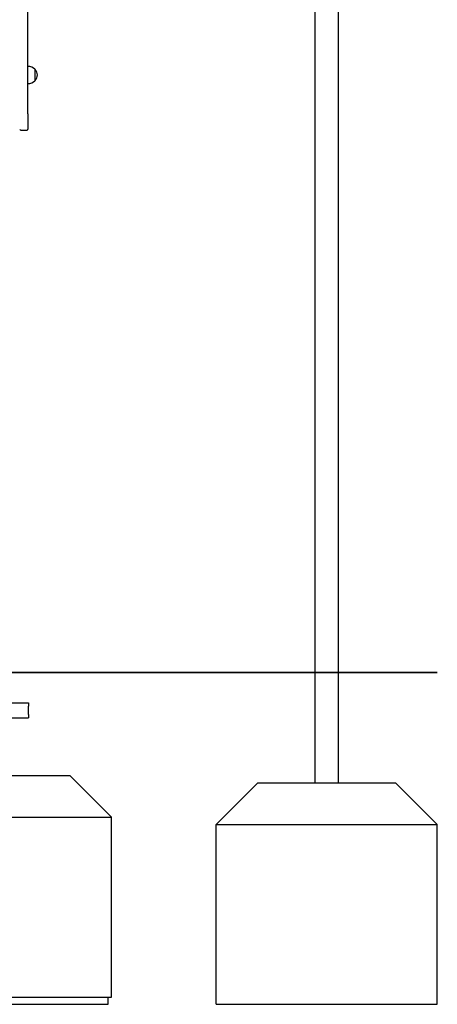
# Model space of a CAD drawing. Units: millimetres. Extents: x 0 to 3439, y 0 to 3707.
# Drawn here: x 3213 to 3289, y 2054 to 2232 of the extents above; entities that cross this region are included whole.
import ezdxf

# ---------------------------------------------------------------- set-up
doc = ezdxf.new("R2010")
doc.units = ezdxf.units.MM

# ---------------------------------------------------------------- blocks, each defined once
blk = doc.blocks.new('A$C30BE0476')
for p, q in [((1033.4, 441), (1033.4, 618.5)), ((1037.64, 441), (1037.64, 618.5)), ((981.5, 542), (981.5, 598.2)), ((982.75, 550.05), (982.75, 547.95)), ((981.5, 542), (981.5, 539.2)), ((980.2, 539), (981.3, 539)), ((1033.4, 421), (1033.4, 441)), ((1037.64, 421), (1037.64, 441)), ((977.6, 435.5), (981.6, 435.5)), ((981.6, 435.5), (981.6, 434.9)), ((981.6, 433.4), (981.6, 434.9)), ((893.6, 432.8), (981.6, 432.8)), ((981.6, 433.4), (981.6, 432.8)), ((989.1, 422.3), (886.1, 422.3)), ((989.1, 422.3), (996.6, 414.8)), ((1023.02, 421), (1015.52, 413.5)), ((1048.02, 421), (1023.02, 421)), ((1048.02, 421), (1055.52, 413.5)), ((878.6, 414.8), (996.6, 414.8)), ((996.6, 382.3), (996.6, 414.8)), ((1015.52, 413.5), (1055.52, 413.5)), ((1015.52, 381), (1015.52, 413.5)), ((1055.52, 381), (1055.52, 413.5)), ((878.6, 382.3), (996.6, 382.3)), ((956, 381), (996, 381)), ((996, 381), (996, 382.3)), ((1015.52, 381), (1055.52, 381))]:
    blk.add_line(p, q)
at = {"ltscale": 0.253839}
blk.add_line((977.6, 435.5), (981.6, 435.5), dxfattribs=at)
at = {"ltscale": 0.059733}
for p, q in [((981.6, 435.5), (981.6, 434.9)), ((981.6, 433.4), (981.6, 432.8))]:
    blk.add_line(p, q, dxfattribs=at)
at = {"ltscale": 0.095127}
blk.add_line((981.6, 433.4), (981.6, 434.9), dxfattribs=at)
at = {"ltscale": 5.58656}
blk.add_line((893.6, 432.8), (981.6, 432.8), dxfattribs=at)
for centre, radius, start, end in [((981.5, 548.74), 1.81, 46.3972, 90), ((982.67, 549.85), 0.2, 42.8436, 65.3279), ((981.75, 549), 1.45, 317.1564, 42.8436), ((981.5, 549.26), 1.81, 270, 313.6028), ((982.67, 548.15), 0.2, 294.6721, 317.1564), ((980.2, 539.2), 0.2, 180, 270), ((981.3, 539.2), 0.2, 270, 0)]:
    blk.add_arc(centre, radius, start, end)

msp = doc.modelspace()

# ---------------------------------------------------------------- linework, layer by layer
at = {"lineweight": 35}
msp.add_lwpolyline([(3288.55, 2113.65), (2328.93, 2113.65)], dxfattribs=at)

# ---------------------------------------------------------------- block references
msp.add_blockref('A$C30BE0476', (2233.03, 1672.65))

doc.saveas('drawing.dxf')
